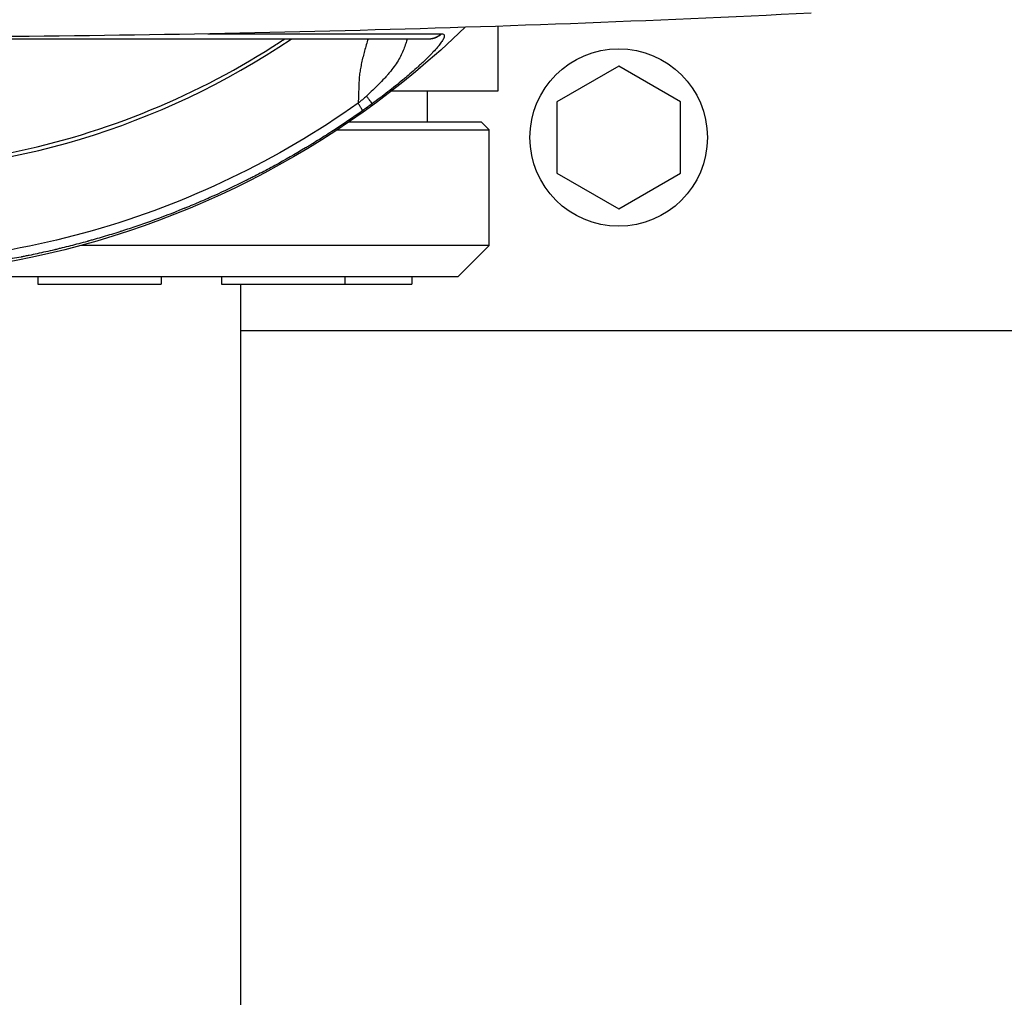
# Model space of a CAD drawing. Units: millimetres. Extents: x -5883 to 5865, y -7514 to 7530.
# Drawn here: x 4304 to 4432, y -1310 to -1184 of the extents above; entities that cross this region are included whole.
import ezdxf

# ---------------------------------------------------------------- set-up
doc = ezdxf.new("R2010")
doc.units = ezdxf.units.MM
doc.layers.add('2d', color=230, linetype='Continuous')

msp = doc.modelspace()

# ---------------------------------------------------------------- linework, layer by layer
at = {"layer": '2d'}
for p, q in [((4365.97, -1184.56), (4365.97, -1192.98)), ((4381.62, -1189.74), (4373.62, -1194.36)), ((4389.62, -1194.36), (4381.62, -1189.74)), ((4349.6, -1192.98), (4349.6, -1192.98)), ((4365.97, -1192.98), (4352.14, -1192.98)), ((4356.82, -1196.98), (4356.82, -1192.98)), ((4373.62, -1194.36), (4373.62, -1203.6)), ((4389.62, -1203.6), (4389.62, -1194.36)), ((4346.29, -1196.98), (4346.29, -1196.98)), ((4363.82, -1196.98), (4346.63, -1196.98)), ((4363.82, -1196.98), (4364.82, -1197.98)), ((4313.99, -1197.98), (4313.99, -1197.98)), ((4344.78, -1197.98), (4344.78, -1197.98)), ((4345.14, -1197.98), (4364.82, -1197.98)), ((4364.82, -1212.98), (4364.82, -1197.98)), ((4373.62, -1203.6), (4381.62, -1208.22)), ((4381.62, -1208.22), (4389.62, -1203.6)), ((4310.72, -1212.98), (4310.72, -1212.98)), ((4364.82, -1212.98), (4311.89, -1212.98)), ((4360.82, -1216.98), (4364.82, -1212.98)), ((4288.61, -1216.98), (4360.82, -1216.98)), ((4306.32, -1216.98), (4306.32, -1217.98)), ((4322.32, -1216.98), (4322.32, -1217.98)), ((4330.12, -1216.98), (4330.12, -1217.98)), ((4346.12, -1216.98), (4346.12, -1217.98)), ((4354.82, -1216.98), (4354.82, -1217.98)), ((4306.32, -1217.98), (4322.32, -1217.98)), ((4330.12, -1217.98), (4354.82, -1217.98)), ((4332.62, -1463.83), (4332.62, -1217.98)), ((4332.62, -1223.98), (4461.41, -1223.98))]:
    msp.add_line(p, q, dxfattribs=at)
msp.add_circle((4381.62, -1198.98), 11.5, dxfattribs=at)
at = {"layer": '2d', "extrusion": (0, 0, -1)}
msp.add_arc((-4281.82, -1101.98), 115, 225.9995, 260.2015, dxfattribs=at)
at = {"layer": '2d'}
for centre, major_axis, ratio, start_param, end_param in [((4282.6, -1101.98), (0, -101.51), 0.998948, -0.591765, 0.591765), ((4281.04, -1101.98), (71.74, 71.74), 1, 4.261144, 4.261246)]:
    msp.add_ellipse(centre, major_axis=major_axis, ratio=ratio, start_param=start_param, end_param=end_param, dxfattribs=at)
for points in [[(4406.58, -1182.87), (4364.99, -1184.94), (4281.82, -1187.02), (4198.65, -1184.94), (4157.07, -1182.87)], [(4358.61, -1185.55), (4358.62, -1185.55), (4358.64, -1185.55), (4358.66, -1185.55)], [(4356.98, -1186.23), (4356.96, -1186.23), (4356.95, -1186.23), (4356.94, -1186.23)], [(4348.93, -1193.62), (4348.58, -1193.94), (4348.22, -1194.25), (4347.84, -1194.54)], [(4349.69, -1194.59), (4349.26, -1194.9), (4348.84, -1195.21), (4348.41, -1195.51)]]:
    msp.add_open_spline(points, degree=3, dxfattribs=at)
for points, knots in [([(4328.38, -1185.55), (4329.64, -1185.55), (4330.87, -1185.55), (4334.94, -1185.55), (4337.64, -1185.55), (4340.14, -1185.55)], [0.4538867, 0.4538867, 0.4538867, 0.4538867, 0.5, 0.5, 0.6094834, 0.6094834, 0.6094834, 0.6094834]), ([(4340.14, -1185.55), (4340.5, -1185.55), (4340.85, -1185.55), (4342.44, -1185.55), (4343.63, -1185.55), (4344.77, -1185.55)], [0.60948338, 0.60948338, 0.60948338, 0.60948338, 0.625, 0.625, 0.6805982, 0.6805982, 0.6805982, 0.6805982]), ([(4344.77, -1185.55), (4346.19, -1185.55), (4347.53, -1185.55), (4351.03, -1185.55), (4352.99, -1185.55), (4356.28, -1185.55), (4357.61, -1185.55), (4358.61, -1185.55)], [0.6805982, 0.6805982, 0.6805982, 0.6805982, 0.75, 0.75, 0.875, 0.875, 1, 1, 1, 1]), ([(4358.66, -1185.55), (4358.76, -1185.55), (4358.84, -1185.56), (4358.93, -1185.61), (4358.96, -1185.64), (4358.99, -1185.69), (4359, -1185.71), (4359, -1185.72), (4359.01, -1185.73), (4359.02, -1185.8), (4359.02, -1185.88), (4358.96, -1186.06), (4358.92, -1186.16), (4358.86, -1186.26)], [0, 0, 0, 0, 0.0625, 0.0625, 0.09375, 0.109375, 0.1171875, 0.1171875, 0.125, 0.125, 0.1875, 0.1875, 0.239659, 0.239659, 0.239659, 0.239659]), ([(4226.94, -1186.23), (4227.43, -1186.55), (4227.91, -1186.87), (4233.77, -1190.6), (4239.45, -1193.51), (4251.27, -1198.21), (4257.4, -1200), (4269.89, -1202.39), (4276.25, -1202.99), (4288.96, -1202.99), (4295.32, -1202.39), (4307.81, -1200), (4313.94, -1198.21), (4325.75, -1193.51), (4331.44, -1190.6), (4337.29, -1186.87), (4337.78, -1186.55), (4338.27, -1186.23)], [0.1135521, 0.1135521, 0.1135521, 0.1135521, 0.125, 0.125, 0.25, 0.25, 0.375, 0.375, 0.5, 0.5, 0.625, 0.625, 0.75, 0.75, 0.875, 0.875, 0.8864479, 0.8864479, 0.8864479, 0.8864479]), ([(4356.94, -1186.23), (4354.98, -1186.23), (4351.65, -1186.23), (4342.74, -1186.23), (4337.03, -1186.23), (4324.02, -1186.23), (4316.56, -1186.23), (4301.26, -1186.23), (4293.3, -1186.23), (4285.37, -1186.23)], [0, 0, 0, 0, 2.498369, 2.498369, 5.011523, 5.011523, 7.52364, 7.52364, 9.905222, 9.905222, 9.905222, 9.905222]), ([(4349.12, -1186.23), (4349.1, -1186.28), (4349.09, -1186.33), (4348.99, -1186.64), (4348.92, -1186.91), (4348.77, -1187.43), (4348.69, -1187.69), (4348.56, -1188.2), (4348.49, -1188.46), (4348.37, -1188.97), (4348.31, -1189.22), (4348.21, -1189.72), (4348.16, -1189.97), (4348.08, -1190.45), (4348.04, -1190.69), (4347.99, -1191.17), (4347.97, -1191.4), (4347.95, -1191.85), (4347.95, -1192.07), (4347.93, -1192.52), (4347.92, -1192.74), (4347.9, -1193.41), (4347.88, -1193.85), (4347.85, -1194.37), (4347.85, -1194.46), (4347.84, -1194.54)], [0.4883085, 0.4883085, 0.4883085, 0.4883085, 0.4953718, 0.4953718, 0.5326267, 0.5326267, 0.5698816, 0.5698816, 0.6071365, 0.6071365, 0.6443913, 0.6443913, 0.6816462, 0.6816462, 0.7189011, 0.7189011, 0.7561559, 0.7561559, 0.7934108, 0.7934108, 0.8306657, 0.8306657, 0.9051754, 0.9051754, 0.9205337, 0.9205337, 0.9205337, 0.9205337]), ([(4354.2, -1186.23), (4354.15, -1186.42), (4354.08, -1186.61), (4353.94, -1187.04), (4353.85, -1187.29), (4353.55, -1188.03), (4353.32, -1188.53), (4352.86, -1189.29), (4352.69, -1189.54), (4352.32, -1190.05), (4352.12, -1190.3), (4351.81, -1190.69), (4351.7, -1190.82), (4351.48, -1191.07), (4351.36, -1191.2), (4351.01, -1191.58), (4350.77, -1191.83), (4350.01, -1192.59), (4349.48, -1193.1), (4348.93, -1193.62)], [0.3864285, 0.3864285, 0.3864285, 0.3864285, 0.4375, 0.4375, 0.5, 0.5, 0.625, 0.625, 0.6875, 0.6875, 0.75, 0.75, 0.78125, 0.78125, 0.8125, 0.8125, 0.875, 0.875, 1, 1, 1, 1]), ([(4358.86, -1186.26), (4358.85, -1186.28), (4358.84, -1186.3), (4358.75, -1186.46), (4358.66, -1186.6), (4358.48, -1186.85), (4358.38, -1186.97), (4358.25, -1187.13), (4358.2, -1187.2), (4358.16, -1187.25), (4358.14, -1187.27), (4357.96, -1187.48), (4357.78, -1187.68), (4357.48, -1187.99), (4357.33, -1188.15), (4357.14, -1188.35), (4357.05, -1188.44), (4356.99, -1188.49), (4356.96, -1188.52), (4356.71, -1188.78), (4356.47, -1189.01), (4356.09, -1189.37), (4355.89, -1189.55), (4355.65, -1189.77), (4355.55, -1189.87), (4355.48, -1189.93), (4355.44, -1189.96), (4355.13, -1190.24), (4354.84, -1190.49), (4354.4, -1190.87), (4354.18, -1191.07), (4353.95, -1191.26), (4353.79, -1191.39), (4353.71, -1191.46), (4353.32, -1191.78), (4353.01, -1192.04), (4352.37, -1192.56), (4352.04, -1192.82), (4351.04, -1193.59), (4350.37, -1194.09), (4349.69, -1194.59)], [0.239659, 0.239659, 0.239659, 0.239659, 0.25, 0.25, 0.3125, 0.3125, 0.34375, 0.359375, 0.3671875, 0.3671875, 0.375, 0.375, 0.4375, 0.4375, 0.46875, 0.484375, 0.4921875, 0.4921875, 0.5, 0.5, 0.5625, 0.5625, 0.59375, 0.609375, 0.6171875, 0.6171875, 0.625, 0.625, 0.6875, 0.6875, 0.71875, 0.734375, 0.734375, 0.75, 0.75, 0.8125, 0.8125, 0.875, 0.875, 1, 1, 1, 1]), ([(4347.84, -1194.54), (4342.62, -1198.24), (4337.09, -1201.5), (4325.55, -1207.03), (4319.54, -1209.31), (4307.23, -1212.81), (4300.93, -1214.04), (4290.52, -1215.17), (4286.45, -1215.39), (4282.38, -1215.39)], [0, 0, 0, 0, 0.275, 0.275, 0.55, 0.55, 0.825, 0.825, 1, 1, 1, 1]), ([(4348.41, -1195.51), (4347.14, -1196.42), (4345.88, -1197.27), (4344.03, -1198.47), (4343.42, -1198.86), (4342.52, -1199.42), (4342.07, -1199.7), (4341.55, -1200.02), (4341.29, -1200.17), (4341.16, -1200.25), (4341.09, -1200.29), (4341.07, -1200.31), (4341.05, -1200.32), (4341.04, -1200.32), (4339.67, -1201.14), (4338.35, -1201.89), (4336.42, -1202.95), (4335.78, -1203.29), (4334.84, -1203.78), (4334.37, -1204.02), (4333.83, -1204.29), (4333.56, -1204.43), (4333.43, -1204.5), (4333.36, -1204.53), (4333.33, -1204.54), (4333.32, -1204.55), (4333.31, -1204.56), (4331.87, -1205.27), (4330.48, -1205.93), (4328.47, -1206.83), (4327.81, -1207.12), (4326.84, -1207.53), (4326.36, -1207.74), (4325.81, -1207.96), (4325.53, -1208.08), (4325.4, -1208.13), (4325.33, -1208.16), (4325.3, -1208.17), (4325.28, -1208.18), (4325.27, -1208.18), (4323.76, -1208.8), (4322.32, -1209.35), (4320.24, -1210.09), (4319.57, -1210.33), (4318.57, -1210.66), (4318.09, -1210.82), (4317.53, -1211.01), (4317.25, -1211.1), (4317.11, -1211.14), (4317.04, -1211.16), (4317.01, -1211.17), (4316.99, -1211.18), (4316.98, -1211.18), (4316.23, -1211.42), (4315.51, -1211.64), (4314.45, -1211.96), (4313.93, -1212.11), (4313.33, -1212.28), (4313.04, -1212.36), (4312.89, -1212.4), (4312.82, -1212.42), (4312.79, -1212.43), (4312.77, -1212.43), (4312.76, -1212.44), (4311.99, -1212.65), (4311.26, -1212.84), (4310.19, -1213.12), (4309.84, -1213.2), (4309.32, -1213.33), (4309.07, -1213.39), (4308.77, -1213.46), (4308.62, -1213.5), (4308.55, -1213.52), (4308.52, -1213.52), (4308.5, -1213.53), (4308.49, -1213.53), (4307.71, -1213.71), (4306.96, -1213.88), (4305.89, -1214.11), (4305.53, -1214.19), (4305.01, -1214.29), (4304.76, -1214.34), (4304.46, -1214.4), (4304.31, -1214.43), (4304.24, -1214.45), (4304.21, -1214.45), (4304.19, -1214.46), (4304.18, -1214.46), (4303.39, -1214.61), (4302.63, -1214.75), (4301.55, -1214.94), (4301.19, -1215), (4300.67, -1215.09), (4300.42, -1215.13), (4300.12, -1215.18), (4299.97, -1215.2), (4299.9, -1215.21), (4299.87, -1215.22), (4299.85, -1215.22), (4299.84, -1215.22), (4299.03, -1215.34), (4298.27, -1215.45), (4297.18, -1215.6), (4296.83, -1215.65), (4296.3, -1215.71), (4296.05, -1215.74), (4295.75, -1215.78), (4295.6, -1215.8), (4295.53, -1215.81), (4295.5, -1215.81), (4295.48, -1215.81), (4295.47, -1215.81), (4295.08, -1215.86), (4294.7, -1215.9), (4294.16, -1215.96), (4293.88, -1215.99), (4293.57, -1216.02), (4293.42, -1216.03), (4293.35, -1216.04), (4293.31, -1216.04), (4293.29, -1216.05), (4292.89, -1216.08), (4292.51, -1216.12), (4291.96, -1216.17), (4291.69, -1216.19), (4291.38, -1216.21), (4291.23, -1216.23), (4291.15, -1216.23), (4291.12, -1216.23), (4291.09, -1216.24), (4291.08, -1216.24), (4290.28, -1216.3), (4289.53, -1216.35), (4288.43, -1216.41), (4288.07, -1216.43), (4287.54, -1216.46), (4287.37, -1216.46), (4287.1, -1216.48), (4286.97, -1216.48), (4286.82, -1216.49), (4286.76, -1216.49), (4286.71, -1216.49), (4286.7, -1216.49), (4286.3, -1216.51), (4285.93, -1216.52), (4285.38, -1216.54), (4285.2, -1216.54), (4284.92, -1216.55), (4284.83, -1216.55), (4284.65, -1216.55), (4284.56, -1216.55), (4283.72, -1216.57), (4283, -1216.58), (4282.27, -1216.58)], [0, 0, 0, 0, 0.0625, 0.0625, 0.09375, 0.09375, 0.109375, 0.117188, 0.121094, 0.123047, 0.124023, 0.124512, 0.124512, 0.125, 0.125, 0.1875, 0.1875, 0.21875, 0.21875, 0.234375, 0.242188, 0.246094, 0.248047, 0.249023, 0.249512, 0.249512, 0.25, 0.25, 0.3125, 0.3125, 0.34375, 0.34375, 0.359375, 0.367188, 0.371094, 0.373047, 0.374023, 0.374512, 0.374512, 0.375, 0.375, 0.4375, 0.4375, 0.46875, 0.46875, 0.484375, 0.492188, 0.496094, 0.498047, 0.499023, 0.499512, 0.499512, 0.5, 0.5, 0.53125, 0.53125, 0.546875, 0.554688, 0.558594, 0.560547, 0.561523, 0.562012, 0.562012, 0.5625, 0.5625, 0.59375, 0.59375, 0.609375, 0.609375, 0.617188, 0.621094, 0.623047, 0.624023, 0.624512, 0.624512, 0.625, 0.625, 0.65625, 0.65625, 0.671875, 0.671875, 0.679688, 0.683594, 0.685547, 0.686523, 0.687012, 0.687012, 0.6875, 0.6875, 0.71875, 0.71875, 0.734375, 0.734375, 0.742188, 0.746094, 0.748047, 0.749023, 0.749512, 0.749512, 0.75, 0.75, 0.78125, 0.78125, 0.796875, 0.796875, 0.804688, 0.808594, 0.810547, 0.811523, 0.812012, 0.812012, 0.8125, 0.8125, 0.828125, 0.828125, 0.835938, 0.839844, 0.841797, 0.842773, 0.842773, 0.84375, 0.84375, 0.859375, 0.859375, 0.867188, 0.871094, 0.873047, 0.874023, 0.874512, 0.874512, 0.875, 0.875, 0.90625, 0.90625, 0.921875, 0.921875, 0.929688, 0.929688, 0.933594, 0.935547, 0.936523, 0.936523, 0.9375, 0.9375, 0.953125, 0.953125, 0.960938, 0.960938, 0.964844, 0.964844, 0.96875, 0.96875, 1, 1, 1, 1])]:
    msp.add_open_spline(points, degree=3, knots=knots, dxfattribs=at)
for points, weights in [([(4358.61, -1185.55), (4357.9, -1186.23), (4356.94, -1186.23)], [1, 0.799123899165, 0.739690104013]), ([(4358.66, -1185.55), (4357.95, -1186.23), (4356.98, -1186.23)], [1, 0.798462129418, 0.739266014483]), ([(4356.98, -1186.23), (4356.98, -1186.23), (4356.98, -1186.23)], [0.739266014483, 0.739262776996, 0.739259539936]), ([(4348.41, -1195.51), (4348.41, -1195.41), (4347.84, -1194.54)], [1, 0.937354437864, 1]), ([(4349.69, -1194.59), (4349.62, -1194.53), (4348.93, -1193.62)], [1, 0.931922124232, 1])]:
    msp.add_rational_spline(points, weights, degree=2, dxfattribs=at)

doc.saveas('drawing.dxf')
